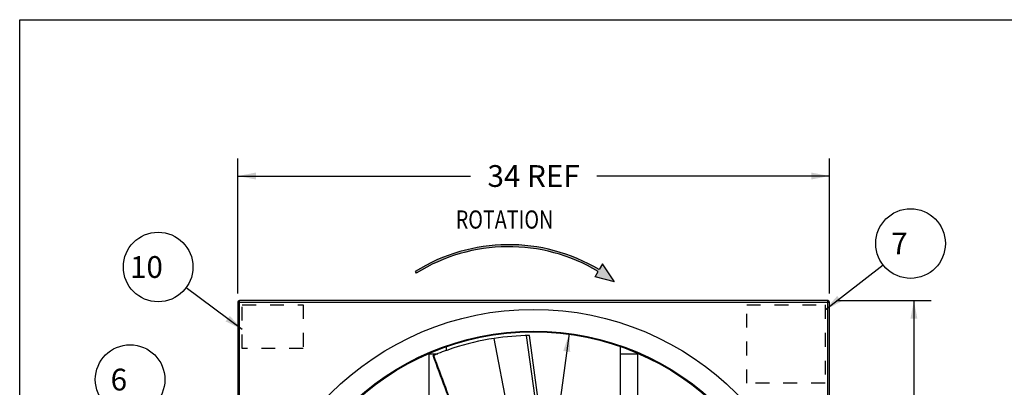
# Model space of a CAD drawing. Units: inches. Extents: x 0 to 17, y 0 to 11.
# Drawn here: x 0 to 7.1, y 8.4 to 11 of the extents above; entities that cross this region are included whole.
import ezdxf
from ezdxf.enums import TextEntityAlignment as Align

# ---------------------------------------------------------------- set-up
doc = ezdxf.new("R2010")
doc.units = ezdxf.units.IN
doc.header["$LTSCALE"] = 0.935
doc.header["$MEASUREMENT"] = 0
doc.linetypes.add('HIDDEN', pattern=[0.2, 0.1, -0.1])
doc.layers.get('0').update_dxf_attribs({"linetype": 'CONTINUOUS'})
for name, color, linetype in [('AXIS', 7, 'CONTINUOUS'), ('DEFAULT_2', 8, 'HIDDEN'), ('P_ROUNDS', 7, 'CONTINUOUS')]:
    doc.layers.add(name, color=color, linetype=linetype)
doc.styles.get("Standard").update_dxf_attribs({"font": 'txt', "width": 0.8})
doc.styles.add('TEXTSTYLE_1', font='gdt', dxfattribs={"width": 0.8})
doc.dimstyles.new('DIMSTYLE_1', dxfattribs={"dimtxt": 0.15625, "dimasz": 0.13, "dimexe": 0.125, "dimexo": 0.0625, "dimgap": 0.078125, "dimtad": 0, "dimtih": 1, "dimtoh": 1, "dimdec": 0, "dimlfac": 8, "dimzin": 4, "dimdsep": 46, "dimtxsty": 'Standard', "dimblk": '_FILLED', "dimblk1": '_FILLED', "dimblk2": '_FILLED', "dimcen": 0.09, "dimadec": 0, "dimazin": 0, "dimtfac": 1, "dimtdec": 0, "dimtofl": 0, "dimtmove": 0, "dimatfit": 3, "dimldrblk": '_FILLED', "dimfxl": 1, "dimtolj": 1, "dimtzin": 4, "dimarcsym": 0})
doc.dimstyles.new('DIMSTYLE_2', dxfattribs={"dimtxt": 0.15625, "dimasz": 0.13, "dimexe": 0.125, "dimexo": 0.0625, "dimgap": 0.078125, "dimtad": 0, "dimtih": 1, "dimtoh": 1, "dimlfac": 8, "dimzin": 4, "dimdsep": 46, "dimtxsty": 'Standard', "dimblk": '_FILLED', "dimblk1": '_FILLED', "dimblk2": '_FILLED', "dimcen": 0.09, "dimadec": 0, "dimazin": 0, "dimtp": 0.03, "dimtm": 0.03, "dimtfac": 1, "dimtofl": 0, "dimtmove": 0, "dimatfit": 3, "dimldrblk": '_FILLED', "dimfxl": 1, "dimtolj": 1, "dimtzin": 4, "dimarcsym": 0})
doc.dimstyles.new('DIMSTYLE_4', dxfattribs={"dimtxt": 0.15625, "dimasz": 0.13, "dimexe": 0.125, "dimexo": 0.0625, "dimgap": 0.09, "dimtad": 0, "dimtih": 1, "dimtoh": 1, "dimlfac": 8, "dimzin": 4, "dimdsep": 46, "dimtxsty": 'Standard', "dimblk": '_FILLED', "dimblk1": '_FILLED', "dimblk2": '_FILLED', "dimcen": 0.09, "dimadec": 0, "dimazin": 0, "dimtol": 1, "dimtp": 0.06, "dimtm": 0.06, "dimtfac": 1, "dimtofl": 0, "dimtmove": 0, "dimatfit": 3, "dimldrblk": '_FILLED', "dimfxl": 1, "dimtolj": 1, "dimtzin": 4, "dimarcsym": 0})
doc.dimstyles.get("Standard").update_dxf_attribs({"dimtxt": 0.15625, "dimasz": 0.13, "dimexe": 0.125, "dimexo": 0.0625, "dimgap": 0.09, "dimtad": 0, "dimtih": 1, "dimtoh": 1, "dimzin": 4, "dimdsep": 46, "dimtxsty": 'Standard', "dimblk": '_FILLED', "dimblk1": '_FILLED', "dimblk2": '_FILLED', "dimcen": 0.09, "dimadec": 0, "dimazin": 0, "dimtol": 1, "dimtp": 0.03, "dimtm": 0.03, "dimtfac": 1, "dimtofl": 0, "dimtmove": 0, "dimatfit": 3, "dimldrblk": '_FILLED', "dimfxl": 1, "dimtolj": 1, "dimtzin": 4, "dimarcsym": 0})

# ---------------------------------------------------------------- blocks, each defined once
blk = doc.blocks.new('_FILLED')
at = {"color": 0, "linetype": 'ByBlock'}
blk.add_solid([(0, 0), (-1, 0.192), (-1, -0.192)], dxfattribs=at)
blk = doc.blocks.new('*D1')
at = {"color": 2, "linetype": 'Continuous'}
for p, q in [((1.5676, 9.0343), (1.5676, 10.0027)), ((5.8176, 9.0343), (5.8176, 10.0027)), ((1.5676, 9.8777), (3.2395, 9.8777)), ((5.8176, 9.8777), (4.1458, 9.8777))]:
    blk.add_line(p, q, dxfattribs=at)
at = {"color": 2, "linetype": 'Continuous', "xscale": 0.13, "yscale": 0.13, "zscale": 0.13, "rotation": 180}
blk.add_blockref('_FILLED', (1.5676, 9.8777), dxfattribs=at)
at = {"color": 2, "linetype": 'Continuous', "xscale": 0.13, "yscale": 0.13, "zscale": 0.13}
blk.add_blockref('_FILLED', (5.8176, 9.8777), dxfattribs=at)
at = {"color": 2, "linetype": 'Continuous', "insert": (3.6926, 9.9558), "char_height": 0.15625, "width": 0.75, "attachment_point": 2, "line_spacing_factor": 0.9}
blk.add_mtext('34 REF', dxfattribs=at)
blk = doc.blocks.new('*D2')
at = {"color": 2, "linetype": 'Continuous'}
for p, q in [((5.8689, 8.983), (6.5502, 8.983)), ((6.4252, 8.983), (6.4252, 7.0421)), ((6.4252, 4.733), (6.4252, 6.7296)), ((5.8689, 4.733), (6.5502, 4.733))]:
    blk.add_line(p, q, dxfattribs=at)
at = {"color": 2, "linetype": 'Continuous', "xscale": 0.13, "yscale": 0.13, "zscale": 0.13}
for p, rotation in [((6.4252, 8.983), 90), ((6.4252, 4.733), 270)]:
    blk.add_blockref('_FILLED', p, dxfattribs=dict(at, rotation=rotation))
at = {"color": 2, "linetype": 'Continuous', "insert": (6.4252, 6.964), "char_height": 0.15625, "width": 0.75, "attachment_point": 2, "line_spacing_factor": 0.9}
blk.add_mtext('34 REF', dxfattribs=at)
blk = doc.blocks.new('*D3')
at = {"color": 2, "linetype": 'Continuous'}
for p, q in [((8.799, 8.8268), (8.799, 9.608)), ((9.7662, 8.6643), (9.7662, 9.608)), ((9.2826, 9.483), (8.1284, 9.483)), ((8.799, 9.483), (9.2826, 9.483)), ((9.7662, 9.483), (9.2826, 9.483))]:
    blk.add_line(p, q, dxfattribs=at)
at = {"color": 2, "linetype": 'Continuous', "xscale": 0.13, "yscale": 0.13, "zscale": 0.13, "rotation": 180}
blk.add_blockref('_FILLED', (8.799, 9.483), dxfattribs=at)
at = {"color": 2, "linetype": 'Continuous', "xscale": 0.13, "yscale": 0.13, "zscale": 0.13}
blk.add_blockref('_FILLED', (9.7662, 9.483), dxfattribs=at)
at = {"color": 2, "linetype": 'Continuous', "insert": (8.0503, 9.5612), "char_height": 0.15625, "width": 1, "attachment_point": 3, "line_spacing_factor": 0.9}
blk.add_mtext('7.74 REF', dxfattribs=at)
blk = doc.blocks.new('*D5')
at = {"color": 2, "linetype": 'Continuous'}
for p, q in [((3.9483, 8.7471), (3.6926, 6.858)), ((3.6926, 6.858), (3.2366, 3.4877)), ((3.437, 4.969), (3.6926, 6.858)), ((3.2366, 3.4877), (2.9701, 3.4877))]:
    blk.add_line(p, q, dxfattribs=at)
at = {"color": 2, "linetype": 'Continuous', "xscale": 0.13, "yscale": 0.13, "zscale": 0.13}
for p, rotation in [((3.9483, 8.7471), 82.29395764340002), ((3.437, 4.969), 262.2939576434)]:
    blk.add_blockref('_FILLED', p, dxfattribs=dict(at, rotation=rotation))
at = {"color": 2, "linetype": 'Continuous', "width": 0.8}
for s, p in [('30.50', (2.3347, 3.4095)), ('.06', (2.892, 3.4095))]:
    blk.add_text(s, height=0.15625, dxfattribs=at).set_placement(p, align=Align.RIGHT)
at = {"color": 2, "linetype": 'Continuous', "style": 'TEXTSTYLE_1'}
for s, p in [('`', (2.517, 3.4095)), ('n', (1.7097, 3.4095))]:
    blk.add_text(s, height=0.1562, dxfattribs=at).set_placement(p, align=Align.RIGHT)
blk = doc.blocks.new('BALLOON_BL0', base_point=(6.4011, 9.3929))
at = {"color": 2, "linetype": 'Continuous'}
blk.add_circle((6.4011, 9.3929), 0.25, dxfattribs=at)
at = {"color": 2, "linetype": 'Continuous', "insert": (6.2136, 9.471), "char_height": 0.15625, "width": 0.375, "attachment_point": 1, "line_spacing_factor": 0.9}
blk.add_mtext(' 7 ', dxfattribs=at)
blk = doc.blocks.new('BALLOON_BL3', base_point=(0.9947, 9.2245))
at = {"color": 2, "linetype": 'Continuous'}
blk.add_circle((0.9947, 9.2245), 0.25, dxfattribs=at)
at = {"color": 2, "linetype": 'Continuous', "insert": (0.7447, 9.3026), "char_height": 0.15625, "width": 0.5, "attachment_point": 1, "line_spacing_factor": 0.9}
blk.add_mtext(' 10 ', dxfattribs=at)
blk = doc.blocks.new('BALLOON_BL5', base_point=(0.7933, 8.4161))
at = {"color": 2, "linetype": 'Continuous'}
blk.add_circle((0.7933, 8.4161), 0.25, dxfattribs=at)
at = {"color": 2, "linetype": 'Continuous', "insert": (0.6058, 8.4942), "char_height": 0.15625, "width": 0.375, "attachment_point": 1, "line_spacing_factor": 0.9}
blk.add_mtext(' 6 ', dxfattribs=at)
blk = doc.blocks.new('SYMBOL_28_BL25', base_point=(3.5578, 9.3742))
at = {"color": 7, "linetype": 'Continuous'}
for p, q in [((4.1876, 9.2464), (4.164, 9.2054)), ((4.2734, 9.118), (4.1876, 9.2464)), ((2.8423, 9.1919), (2.8497, 9.1802)), ((4.134, 9.1532), (4.1566, 9.1926)), ((4.2734, 9.118), (4.134, 9.1532))]:
    blk.add_line(p, q, dxfattribs=at)
for centre, radius, start, end in [((3.5141, 8.1177), 1.267, 59.14212, 122.02473), ((3.5133, 8.116), 1.2541, 59.13708, 121.94391)]:
    blk.add_arc(centre, radius, start, end, dxfattribs=at)
for points in [[(3.271, 9.3612), (3.1584, 9.3338), (3.2738, 9.3471)], [(3.1625, 9.3201), (3.2738, 9.3471), (3.1584, 9.3338)], [(3.3856, 9.3782), (3.271, 9.3612), (3.3871, 9.3638)], [(3.2738, 9.3471), (3.3871, 9.3638), (3.271, 9.3612)], [(3.5012, 9.3847), (3.3856, 9.3782), (3.617, 9.3806)], [(3.7319, 9.3659), (3.617, 9.3806), (3.3856, 9.3782)], [(3.5014, 9.3701), (3.7319, 9.3659), (3.3856, 9.3782)], [(3.5014, 9.3701), (3.3856, 9.3782), (3.3871, 9.3638)], [(3.6159, 9.3659), (3.7319, 9.3659), (3.5014, 9.3701)], [(3.6159, 9.3659), (3.7295, 9.3514), (3.7319, 9.3659)], [(3.845, 9.3408), (3.7319, 9.3659), (3.7295, 9.3514)], [(3.7295, 9.3514), (3.8413, 9.3265), (3.845, 9.3408)], [(3.9553, 9.3055), (3.845, 9.3408), (3.8413, 9.3265)], [(3.0489, 9.2962), (2.9432, 9.2488), (3.0541, 9.2831)], [(2.9496, 9.2363), (3.0541, 9.2831), (2.9432, 9.2488)], [(3.1584, 9.3338), (3.0489, 9.2962), (3.1625, 9.3201)], [(3.0541, 9.2831), (3.1625, 9.3201), (3.0489, 9.2962)], [(3.8413, 9.3265), (3.9503, 9.2915), (3.9553, 9.3055)], [(4.062, 9.2602), (3.9553, 9.3055), (3.9503, 9.2915)], [(3.9503, 9.2915), (4.0557, 9.2468), (4.062, 9.2602)], [(2.9432, 9.2488), (2.8423, 9.1919), (2.9496, 9.2363)], [(2.8497, 9.1802), (2.9496, 9.2363), (2.8423, 9.1919)], [(4.164, 9.2054), (4.062, 9.2602), (4.0557, 9.2468)], [(4.0557, 9.2468), (4.1566, 9.1926), (4.164, 9.2054)], [(4.1566, 9.1926), (4.2734, 9.118), (4.164, 9.2054)], [(4.2734, 9.118), (4.1876, 9.2464), (4.164, 9.2054)], [(4.134, 9.1532), (4.2734, 9.118), (4.1566, 9.1926)]]:
    blk.add_solid(points, dxfattribs=at)
at = {"color": 2, "linetype": 'Continuous', "width": 0.8}
blk.add_text('ROTATION', height=0.13, dxfattribs=at).set_placement((3.1332, 9.5004))

msp = doc.modelspace()

# ---------------------------------------------------------------- linework, layer by layer
at = {"color": 7, "linetype": 'Continuous'}
for p, q in [((0, 0), (0, 11)), ((0, 11), (17, 11)), ((3.5994, 7.7245), (3.4089, 8.7114)), ((3.8278, 7.3955), (3.6405, 8.7323)), ((3.8445, 7.4003), (3.6639, 8.7328)), ((3.0676, 8.626), (3.0676, 8.648)), ((3.1132, 8.6413), (3.0681, 8.626)), ((4.3176, 7.6577), (4.3176, 8.648)), ((2.9426, 7.2211), (2.9426, 8.6035)), ((2.9426, 8.6018), (3.0035, 8.6018)), ((2.9748, 8.5904), (2.9703, 8.5885)), ((2.9749, 8.5902), (2.9703, 8.5885)), ((3.0659, 8.6252), (3.0631, 8.6242)), ((3.0681, 8.626), (3.0659, 8.6252)), ((4.3176, 8.6018), (4.4426, 8.6018)), ((4.4426, 7.6981), (4.4426, 8.6035))]:
    msp.add_line(p, q, dxfattribs=at)
msp.add_circle((3.6926, 6.858), 1.9003, dxfattribs=at)
for centre, radius, start, end in [((3.6926, 6.8581), 1.875, 98.70322, 108.00009), ((3.6926, 6.858), 1.875, 90.87957, 98.70331), ((-49.6869, -11.0577), 56.2028, 19.95623, 20.46038), ((3.6928, 6.8576), 1.8754, 110.48896, 112.5074), ((-50.3608, -11.3425), 56.9386, 19.99409, 20.49177), ((3.6925, 6.8585), 1.8745, 109.618, 110.48878)]:
    msp.add_arc(centre, radius, start, end, dxfattribs=at)
at = {"layer": 'AXIS', "color": 7, "linetype": 'Continuous'}
for radius in [2.0625, 1.9062]:
    msp.add_circle((3.6926, 6.858), radius, dxfattribs=at)
at = {"layer": 'DEFAULT_2', "color": 8, "linetype": 'HIDDEN'}
for p, q in [((1.5989, 8.6393), (1.5989, 8.9518)), ((1.5989, 8.9518), (2.0364, 8.9518)), ((2.0364, 8.9518), (2.0364, 8.6393)), ((5.2239, 8.3893), (5.2239, 8.9518)), ((5.2239, 8.9518), (5.7864, 8.9518)), ((5.7864, 8.9518), (5.7864, 8.3893)), ((2.0364, 8.6393), (1.5989, 8.6393)), ((5.7864, 8.3893), (5.2239, 8.3893))]:
    msp.add_line(p, q, dxfattribs=at)
at = {"layer": 'P_ROUNDS', "color": 7, "linetype": 'Continuous'}
for p, q in [((1.5676, 8.9718), (1.5676, 4.7443)), ((1.5676, 8.9718), (5.8176, 8.9718)), ((1.5789, 4.733), (1.5789, 8.983)), ((5.8064, 8.983), (1.5789, 8.983)), ((5.8064, 8.9822), (5.8064, 8.983)), ((5.8064, 4.7401), (5.8064, 8.9822)), ((5.8176, 4.7443), (5.8176, 8.9718))]:
    msp.add_line(p, q, dxfattribs=at)
for centre, start, end in [((1.5789, 8.9718), 90, 180), ((5.8064, 8.9718), 0, 90)]:
    msp.add_arc(centre, 0.0112, start, end, dxfattribs=at)

# ---------------------------------------------------------------- block references
at = {"color": 2, "linetype": 'Continuous'}
for name, p in [('SYMBOL_28_BL25', (3.5578, 9.3742)), ('BALLOON_BL0', (6.4011, 9.3929)), ('BALLOON_BL3', (0.9947, 9.2245)), ('BALLOON_BL5', (0.7933, 8.4161))]:
    msp.add_blockref(name, p, dxfattribs=at)

# ---------------------------------------------------------------- dimensions: what is measured, and where the dimension line sits
for base, p1, p2, dimstyle, picture, middle in [((5.8176, 9.8777), (1.5676, 8.9718), (5.8176, 8.9718), 'DIMSTYLE_1', '*D1', (3.6926, 9.8777)), ((9.7662, 9.483), (8.799, 8.7643), (9.7662, 8.6018), 'DIMSTYLE_2', '*D3', (7.5503, 9.483))]:
    dim = msp.add_linear_dim(base=base, p1=p1, p2=p2, text='<> REF', dimstyle=dimstyle, dxfattribs=at)
    dim.commit()
    dim.dimension.update_dxf_attribs({"geometry": picture, "text_midpoint": middle, "dimtype": 160})
dim = msp.add_linear_dim(base=(6.4252, 4.733), p1=(5.8064, 8.983), p2=(5.8064, 4.733), angle=270, text='<> REF', dimstyle='DIMSTYLE_1', dxfattribs=at)
dim.commit()
dim.dimension.update_dxf_attribs({"geometry": '*D2', "text_midpoint": (6.4252, 6.8859), "dimtype": 160})
dim = msp.add_diameter_dim_2p(p1=(3.437, 4.969), p2=(3.9483, 8.7471), dimstyle='DIMSTYLE_4', dxfattribs=at)
dim.commit()
dim.dimension.update_dxf_attribs({"geometry": '*D5', "text_midpoint": (2.1967, 3.4877), "dimtype": 163})

# ---------------------------------------------------------------- leaders
for points in [[(5.7864, 8.917), (6.2034, 9.2399)], [(1.5989, 8.7764), (1.1955, 9.0756)]]:
    msp.add_leader(points, dimstyle='Standard', override={"dimtad": 0}, dxfattribs=at)

doc.saveas('drawing.dxf')
